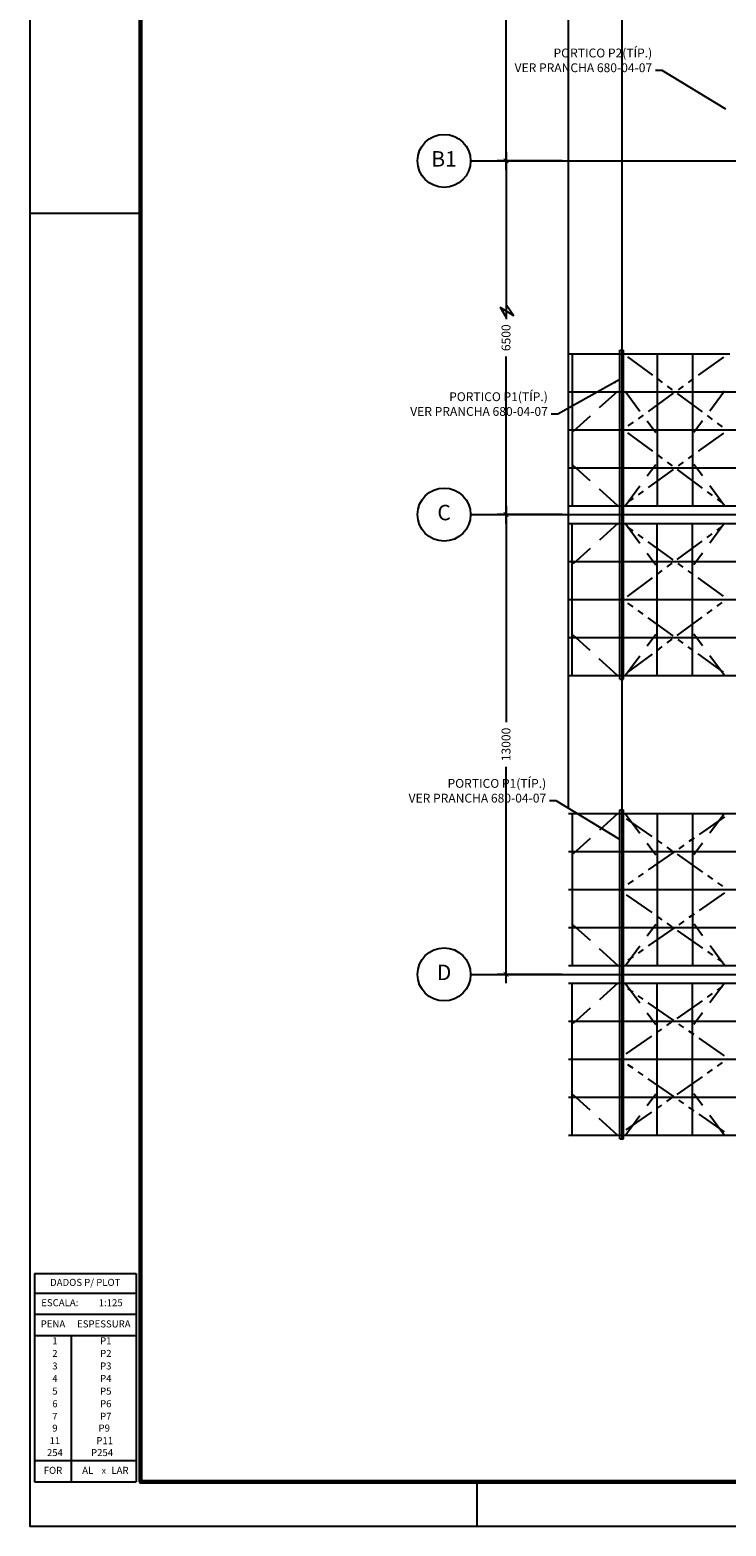
# Model space of a CAD drawing. Extents: x 136228 to 241353, y -22206 to 52044.
# Drawn here: x 136228 to 155895, y -22206 to 20095 of the extents above; entities that cross this region are included whole.
import ezdxf
from ezdxf.enums import TextEntityAlignment as Align

# ---------------------------------------------------------------- set-up
doc = ezdxf.new("R2010")
doc.units = 0
doc.header["$LTSCALE"] = 1400
doc.linetypes.add('DASHED', pattern=[0.75, 0.5, -0.25])
doc.linetypes.add('PHANTOM2', pattern=[1.25, 0.625, -0.125, 0.125, -0.125, 0.125, -0.125])
for name, color, linetype in [('CONTRAV', 6, 'PHANTOM2'), ('CORRIG', 3, 'Continuous'), ('COTAS', 11, 'Continuous'), ('CRRINCL', 2, 'DASHED'), ('EIXOS', 11, 'Continuous'), ('PERFIS', 2, 'Continuous'), ('SIMBS', 7, 'Continuous'), ('TERÇAS', 7, 'Continuous'), ('TEXTO', 2, 'Continuous')]:
    doc.layers.add(name, color=color, linetype=linetype)
doc.styles.add('REGUA', font='ROMANS')
doc.styles.add('ROMANS', font='romans')
doc.dimstyles.new('ESC-125', dxfattribs={"dimscale": 125, "dimtxt": 2, "dimasz": 1.5, "dimexe": 2, "dimexo": 1.5, "dimgap": 0.75, "dimtad": 1, "dimdec": 0, "dimdsep": 46, "dimlunit": 5, "dimtxsty": 'REGUA', "dimblk": 'ARCHTICK', "dimcen": 1.5, "dimdle": 2, "dimclrd": 256, "dimclre": 256, "dimclrt": 2, "dimadec": 0, "dimazin": 0, "dimtfac": 1, "dimtdec": 0, "dimtix": 1, "dimtofl": 0, "dimtmove": 0, "dimatfit": 0, "dimldrblk": 'ARCHTICK', "dimfxl": 0, "dimfrac": 2, "dimtolj": 1, "dimtzin": 0, "dimarcsym": 0})
doc.dimstyles.new('LEADER', dxfattribs={"dimscale": 125, "dimtxt": 2, "dimasz": 1.5, "dimexe": 2, "dimexo": 1.5, "dimgap": 0.75, "dimtad": 1, "dimdec": 0, "dimdsep": 46, "dimlunit": 5, "dimtxsty": 'REGUA', "dimcen": 1.5, "dimdle": 2, "dimclrd": 256, "dimclre": 256, "dimclrt": 2, "dimadec": 0, "dimazin": 0, "dimtfac": 1, "dimtdec": 0, "dimtix": 1, "dimtofl": 0, "dimtmove": 0, "dimatfit": 0, "dimfxl": 0, "dimfrac": 2, "dimtolj": 1, "dimtzin": 0, "dimarcsym": 0})

# ---------------------------------------------------------------- blocks, each defined once
blk = doc.blocks.new('_ARCHTICK')
at = {"color": 0, "linetype": 'ByBlock'}
blk.add_line((0, 0), (-1, 0), dxfattribs=at)
blk.add_solid([(0.4, 0.31), (0.31, 0.4), (-0.31, -0.4), (-0.4, -0.31)], dxfattribs=at)
blk = doc.blocks.new('*D29')
at = {"layer": 'COTAS', "lineweight": -2}
for p, q in [((151447, -1921), (151447, 45296)), ((152947, 44330), (152947, 45296)), ((153197, 45046), (151197, 45046))]:
    blk.add_line(p, q, dxfattribs=at)
at = {"layer": 'Defpoints', "color": 0}
for p in [(151447, 45046), (152947, 44143), (151447, -2109)]:
    blk.add_point(p, dxfattribs=at)
at = {"layer": 'COTAS', "lineweight": -2, "xscale": 187.5, "yscale": 187.5, "zscale": 187.5, "rotation": 180}
blk.add_blockref('_ARCHTICK', (151447, 45046), dxfattribs=at)
at = {"layer": 'COTAS', "lineweight": -2, "xscale": 187.5, "yscale": 187.5, "zscale": 187.5}
blk.add_blockref('_ARCHTICK', (152947, 45046), dxfattribs=at)
at = {"layer": 'COTAS', "color": 2, "insert": (152197, 45264), "char_height": 250, "attachment_point": 5, "style": 'REGUA'}
blk.add_mtext('\\A1;1500', dxfattribs=at)
blk = doc.blocks.new('*D31')
at = {"layer": 'COTAS'}
for p, q in [((149678, 16643), (149678, 11921)), ((151260, 16393), (149428, 16393)), ((149678, 6143), (149678, 10864)), ((151260, 6393), (149428, 6393))]:
    blk.add_line(p, q, dxfattribs=at)
at = {"layer": 'Defpoints', "color": 0}
for p in [(151447, 16393), (149678, 6393), (151447, 6393)]:
    blk.add_point(p, dxfattribs=at)
at = {"layer": 'COTAS', "xscale": 187.5, "yscale": 187.5, "zscale": 187.5}
for p, rotation in [((149678, 16393), 90), ((149678, 6393), 270)]:
    blk.add_blockref('_ARCHTICK', p, dxfattribs=dict(at, rotation=rotation))
at = {"layer": 'COTAS', "color": 2, "insert": (149678, 11393), "char_height": 250, "attachment_point": 5, "rotation": 90, "style": 'REGUA'}
blk.add_mtext('\\A1;6500', dxfattribs=at)
blk = doc.blocks.new('SIMB36')
at = {"color": 7}
blk.add_circle((0, 0), 6, dxfattribs=at)
at = {"color": 6, "style": 'ROMANS'}
blk.add_attdef('EIXO', text='', height=3.5, dxfattribs=at).set_placement((0, 0), align=Align.MIDDLE)
blk = doc.blocks.new('*D32')
at = {"layer": 'COTAS'}
for p, q in [((151260, 6393), (149428, 6393)), ((149678, 6643), (149678, 528)), ((149678, -6857), (149678, -743)), ((151260, -6607), (149428, -6607))]:
    blk.add_line(p, q, dxfattribs=at)
at = {"layer": 'Defpoints', "color": 0}
for p in [(151447, 6393), (149678, -6607), (151447, -6607)]:
    blk.add_point(p, dxfattribs=at)
at = {"layer": 'COTAS', "xscale": 187.5, "yscale": 187.5, "zscale": 187.5}
for p, rotation in [((149678, 6393), 90), ((149678, -6607), 270)]:
    blk.add_blockref('_ARCHTICK', p, dxfattribs=dict(at, rotation=rotation))
at = {"layer": 'COTAS', "color": 2, "insert": (149678, -107), "char_height": 250, "attachment_point": 5, "rotation": 90, "style": 'REGUA'}
blk.add_mtext('\\A1;13000', dxfattribs=at)
blk = doc.blocks.new('*D33')
at = {"layer": 'COTAS'}
for p, q in [((151260, 26393), (149428, 26393)), ((149678, 26643), (149678, 21921)), ((149678, 16143), (149678, 20864)), ((151260, 16393), (149428, 16393))]:
    blk.add_line(p, q, dxfattribs=at)
at = {"layer": 'Defpoints', "color": 0}
for p in [(151447, 26393), (149678, 16393), (151447, 16393)]:
    blk.add_point(p, dxfattribs=at)
at = {"layer": 'COTAS', "xscale": 187.5, "yscale": 187.5, "zscale": 187.5}
for p, rotation in [((149678, 26393), 90), ((149678, 16393), 270)]:
    blk.add_blockref('_ARCHTICK', p, dxfattribs=dict(at, rotation=rotation))
at = {"layer": 'COTAS', "color": 2, "insert": (149678, 21393), "char_height": 250, "attachment_point": 5, "rotation": 90, "style": 'REGUA'}
blk.add_mtext('\\A1;6500', dxfattribs=at)

msp = doc.modelspace()

# ---------------------------------------------------------------- linework, layer by layer
at = {"color": 1}
for p, q in [((136227.9, 14919.2), (139352.9, 14919.2)), ((148852.9, -20955.8), (148852.9, -22205.8))]:
    msp.add_line(p, q, dxfattribs=at)
at = {"color": 1, "linetype": 'Continuous'}
for p, q in [((136353, -15067), (136353, -20955.8)), ((136353, -15067), (139227.9, -15067)), ((139227.9, -15067), (139227.9, -20955.8)), ((136353, -15616.6), (139227.9, -15616.6)), ((136353, -16216.2), (139227.9, -16216.2)), ((136353, -16815.8), (139227.9, -16815.8)), ((137403.9, -20955.8), (137403.9, -16815.8)), ((136353, -20356.3), (139227.9, -20356.3)), ((136353, -20955.8), (139227.9, -20955.8))]:
    msp.add_line(p, q, dxfattribs=at)
at = {"color": 1}
msp.add_lwpolyline([(136227.9, 52044.2), (136227.9, -22205.8), (241352.9, -22205.8), (241352.9, 52044.2)], close=True, dxfattribs=at)
at = {"layer": 'CONTRAV'}
for p, q in [((155818.5, 10846.5), (153054.1, 8847.9)), ((153109.9, 10855.9), (155846.5, 8829.2)), ((155818.5, 8696.5), (153054.1, 6697.9)), ((153109.9, 8705.9), (155846.5, 6679.2)), ((155818.5, 4088.7), (153054.1, 6087.3)), ((153109.9, 4079.3), (155846.5, 6106)), ((155818.5, 1938.7), (153054.1, 3937.3)), ((153109.9, 1929.3), (155846.5, 3956)), ((155851.6, -2153.1), (153062.3, -4097.1)), ((153076.4, -2209.4), (155795.2, -4111.2)), ((155851.6, -4303.1), (153062.3, -6247.1)), ((153076.4, -4359.4), (155795.2, -6261.2)), ((155851.6, -8911.7), (153062.3, -6967.7)), ((153076.4, -8855.4), (155795.2, -6953.6)), ((155851.6, -11061.7), (153062.3, -9117.7)), ((153076.4, -11005.4), (155795.2, -9103.6))]:
    msp.add_line(p, q, dxfattribs=at)
at = {"layer": 'CORRIG'}
for p, q in [((151547.5, 10941.2), (151547.5, 6642.6)), ((153947.5, 10941.2), (153947.5, 6642.6)), ((154947.5, 10941.2), (154947.5, 6642.6)), ((151547.5, 1844), (151547.5, 6142.6)), ((153947.5, 1844), (153947.5, 6142.6)), ((154947.5, 1844), (154947.5, 6142.6)), ((151547.5, -2058.8), (151547.5, -6357.4)), ((153947.5, -2058.8), (153947.5, -6357.4)), ((154947.5, -2058.8), (154947.5, -6357.4)), ((151547.5, -11156), (151547.5, -6857.4)), ((153947.5, -11156), (153947.5, -6857.4)), ((154947.5, -11156), (154947.5, -6857.4))]:
    msp.add_line(p, q, dxfattribs=at)
at = {"layer": 'COTAS'}
msp.add_lwpolyline([(149678.4, 11970.4), (149523.5, 12243.6), (149888.1, 12025.1), (149678.4, 12325.6)], dxfattribs=at)
at = {"layer": 'CRRINCL'}
for p, q in [((152832.3, 9876.2), (151574.9, 8737.1)), ((153040.7, 9882.7), (153907.2, 8711.1)), ((155854.3, 9882.7), (154987.8, 8711.1)), ((152835.9, 6642.6), (151574.9, 7784.9)), ((153040.7, 6639.4), (153907.2, 7811)), ((155854.3, 6639.4), (154987.8, 7811)), ((152835.9, 6142.6), (151574.9, 5000.3)), ((153040.7, 6145.8), (153907.2, 4974.2)), ((155854.3, 6145.8), (154987.8, 4974.2)), ((152832.3, 1847.2), (151574.9, 2986.3)), ((153040.7, 1840.7), (153907.2, 3012.3)), ((155854.3, 1840.7), (154987.8, 3012.3)), ((152835.9, -2058.8), (151574.9, -3201.1)), ((153040.7, -2055.5), (153907.2, -3227.1)), ((155854.3, -2055.5), (154987.8, -3227.1)), ((152839.1, -6358.8), (151578.2, -5216.4)), ((153043.9, -6362), (153910.4, -5190.4)), ((155857.5, -6362), (154991, -5190.4)), ((152835.9, -6856), (151574.9, -7998.4)), ((153040.7, -6852.8), (153907.2, -8024.4)), ((155854.3, -6852.8), (154987.8, -8024.4)), ((152832.3, -11152.8), (151574.9, -10013.7)), ((153040.7, -11159.3), (153907.2, -9987.7)), ((155854.3, -11159.3), (154987.8, -9987.7))]:
    msp.add_line(p, q, dxfattribs=at)
at = {"layer": 'EIXOS'}
for p, q in [((152947.5, 45956.3), (152947.5, -11257.4)), ((148677.9, 16392.6), (185947.5, 16392.6)), ((148677.9, 6392.6), (190447.5, 6392.6)), ((148677.9, -6607.4), (190447.5, -6607.4))]:
    msp.add_line(p, q, dxfattribs=at)
at = {"layer": 'PERFIS'}
for p, q in [((152897.5, 1742.6), (152897.5, 11042.6)), ((152897.5, 11042.6), (152997.5, 11042.6)), ((152997.5, 1742.6), (152997.5, 11042.6)), ((152897.5, 1742.6), (152997.5, 1742.6)), ((152897.5, -11257.4), (152897.5, -1957.4)), ((152897.5, -1957.4), (152997.5, -1957.4)), ((152997.5, -11257.4), (152997.5, -1957.4)), ((152897.5, -11257.4), (152997.5, -11257.4))]:
    msp.add_line(p, q, dxfattribs=at)
at = {"layer": 'TERÇAS'}
for p, q in [((151447.5, 10941.2), (155997.5, 10941.2)), ((151447.5, 9866.2), (190447.5, 9866.2)), ((151447.5, 8791.2), (190447.5, 8791.2)), ((151447.5, 7716.2), (190447.5, 7716.2)), ((151447.5, 6641.2), (190447.5, 6641.2)), ((151447.5, 6144), (190447.5, 6144)), ((151447.5, 5069), (190447.5, 5069)), ((151447.5, 3994), (190447.5, 3994)), ((151447.5, 2919), (190447.5, 2919)), ((151447.5, 1844), (190447.5, 1844)), ((151447.5, -2058.8), (190447.5, -2058.8)), ((151447.5, -3133.8), (190447.5, -3133.8)), ((151447.5, -4208.8), (190447.5, -4208.8)), ((151447.5, -5283.8), (190447.5, -5283.8)), ((151447.5, -6358.8), (190447.5, -6358.8)), ((151447.5, -6856), (190447.5, -6856)), ((151447.5, -7931), (190447.5, -7931)), ((151447.5, -9006), (190447.5, -9006)), ((151447.5, -10081), (190447.5, -10081)), ((151447.5, -11156), (190447.5, -11156))]:
    msp.add_line(p, q, dxfattribs=at)
at = {"layer": 'TEXTO', "color": 4, "lineweight": 60}
msp.add_lwpolyline([(139352.9, 50794.2), (139352.9, -20955.8), (240102.9, -20955.8), (240102.9, 50794.2)], close=True, dxfattribs=at)

# ---------------------------------------------------------------- block references
at = {"layer": 'SIMBS', "xscale": 125, "yscale": 125, "zscale": 125}
for p, values in [((147927.9, 16392.6), {'EIXO': 'B1'}), ((147927.9, 6392.6), {'EIXO': 'C'}), ((147927.9, -6607.4), {'EIXO': 'D'})]:
    msp.add_blockref('SIMB36', p, dxfattribs=at).add_auto_attribs(values)

# ---------------------------------------------------------------- texts
at = {"color": 1, "linetype": 'Continuous', "style": 'ROMANS'}
for s, height, p in [('DADOS P/ PLOT', 199.2, (137790.4, -15341.8)), ('ESCALA:', 199.2, (137071.7, -15916.4)), ('PENA', 199.2, (136878.4, -16516)), ('ESPESSURA', 199.2, (138315.9, -16516)), ('1', 196, (136933, -16993.6)), ('2', 196, (136933, -17349.3)), ('3', 196, (136933, -17705.1)), ('4', 196, (136933, -18060.8)), ('5', 196, (136933, -18416.5)), ('7', 196, (136933, -19127.9)), ('6', 196, (136933, -18772.2)), ('9', 196, (136933, -19460.5)), ('11', 196.01, (136933, -19816.2)), ('254', 196.01, (136933, -20154.3)), ('x', 174.3, (138315.9, -20656))]:
    msp.add_text(s, height=height, dxfattribs=at).set_placement(p, align=Align.MIDDLE)
for tag, text, p in [('1:125', '', (138509.1, -15916.4)), ('P1', '0.2', (138370.5, -16993.6)), ('P2', '0.3', (138370.5, -17349.3)), ('P3', '0.3', (138370.5, -17705.1)), ('P4', '0.8', (138370.5, -18060.8)), ('P5', '0.6', (138370.5, -18416.5)), ('P6', '0.5', (138370.5, -18772.2)), ('P7', '0.4', (138370.5, -19127.9)), ('P9', '0.1', (138326.9, -19460.5)), ('P11', '0.1', (138340.3, -19816.2)), ('P254', '0.1 color', (138265.8, -20154.3)), ('FOR', 'A1', (136878.4, -20656)), ('AL', '594', (137859.9, -20656)), ('LAR', '841', (138771.9, -20656))]:
    msp.add_attdef(tag, text=text, height=199.2, dxfattribs=at).set_placement(p, align=Align.MIDDLE)
at = {"layer": 'COTAS', "color": 2, "lineweight": 0, "char_height": 250, "attachment_point": 9, "style": 'REGUA'}
for s, insert in [('PORTICO P2(TÍP.)\\PVER PRANCHA 680-04-07', (153807.9, 18823.3)), ('PORTICO P1(TÍP.)\\PVER PRANCHA 680-04-07', (150859.6, 9105.5)), ('PORTICO P1(TÍP.)\\PVER PRANCHA 680-04-07', (150813.4, -1827.7))]:
    msp.add_mtext(s, dxfattribs=dict(at, insert=insert))

# ---------------------------------------------------------------- dimensions: what is measured, and where the dimension line sits
at = {"layer": 'COTAS'}
dim = msp.add_linear_dim(base=(151447.5, 45045.5), p1=(152947.5, 44142.6), p2=(151447.5, -2108.8), dimstyle='ESC-125', dxfattribs=at)
dim.commit()
dim.dimension.update_dxf_attribs({"geometry": '*D29', "text_midpoint": (152197.5, 45264.3)})
for base, p1, p2, picture, middle in [((149678.4, 16392.6), (151447.5, 26392.6), (151447.5, 16392.6), '*D33', (149678.4, 21392.6)), ((149678.4, 6392.6), (151447.5, 16392.6), (151447.5, 6392.6), '*D31', (149678.4, 11392.6))]:
    dim = msp.add_linear_dim(base=base, p1=p1, p2=p2, angle=90, text='6500', dimstyle='ESC-125', override={"dimtmove": 1, "dimatfit": 3}, dxfattribs=at)
    dim.commit()
    dim.dimension.update_dxf_attribs({"geometry": picture, "text_midpoint": middle, "text_rotation": 90})
dim = msp.add_linear_dim(base=(149678.4, -6607.4), p1=(151447.5, 6392.6), p2=(151447.5, -6607.4), angle=90, dimstyle='ESC-125', override={"dimtmove": 1, "dimatfit": 3}, dxfattribs=at)
dim.commit()
dim.dimension.update_dxf_attribs({"geometry": '*D32', "text_midpoint": (149678.4, -107.4), "text_rotation": 90})

# ---------------------------------------------------------------- leaders
at = {"layer": 'COTAS', "lineweight": 0, "annotation_type": 0, "has_hookline": 1, "hookline_direction": 1, "text_width": 5131}
for points in [[(155892, 17858.1), (154089.1, 18948.3), (153901.6, 18948.3)], [(152897.5, 10207.1), (151140.9, 9230.5), (150953.4, 9230.5)], [(152897.5, -2792.9), (151094.6, -1702.7), (150907.1, -1702.7)]]:
    msp.add_leader(points, dimstyle='LEADER', override={"dimgap": 0.75, "dimtad": 0}, dxfattribs=at)

doc.saveas('drawing.dxf')
